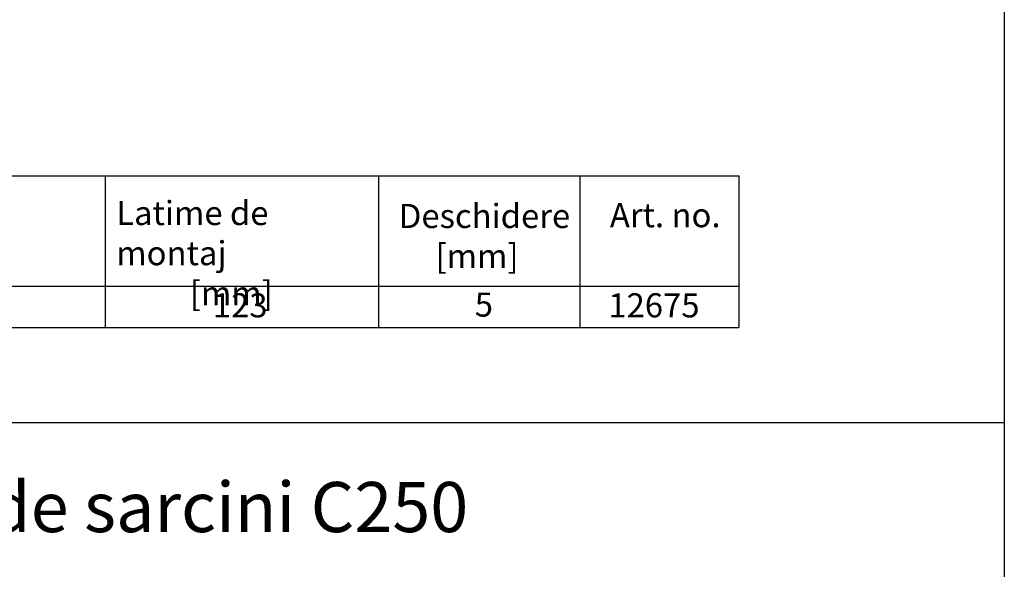
# Model space of a CAD drawing. Units: millimetres. Extents: x 13939 to 17823, y -872 to 4877.
# Drawn here: x 17169 to 17823, y 1199 to 1564 of the extents above; entities that cross this region are included whole.
import ezdxf

# ---------------------------------------------------------------- set-up
doc = ezdxf.new("R2010")
doc.units = ezdxf.units.MM
doc.layers.add('SICHTBAR', color=7, linetype='Continuous')
doc.styles.get("Standard").update_dxf_attribs({"font": 'arial.ttf'})

msp = doc.modelspace()

# ---------------------------------------------------------------- linework, layer by layer
msp.add_line((17822.914, 4877.024), (17822.914, 408.535))
msp.add_lwpolyline([(15268.898, 1296.334), (17822.914, 1296.334)])
at = {"layer": 'SICHTBAR'}
for p, q in [((16873.47, 1460.332), (17646.587, 1460.332)), ((17225.44, 1460.332), (17225.44, 1359.52)), ((17406.918, 1460.332), (17406.918, 1359.52)), ((17540.91, 1460.332), (17540.91, 1359.52)), ((17646.587, 1460.332), (17646.587, 1359.52)), ((16873.47, 1387.045), (17646.587, 1387.045)), ((16873.47, 1359.52), (17646.587, 1359.52))]:
    msp.add_line(p, q, dxfattribs=at)

# ---------------------------------------------------------------- texts
at = {"layer": 'SICHTBAR', "char_height": 16, "attachment_point": 1}
for s, width, insert in [('Latime de montaj\\P          [mm]', 174.18927, (17232.729, 1443.648)), ('Deschidere\\P     [mm]', 157.09785, (17420.502, 1441.695)), ('Art. no.', 157.09785, (17560.804, 1442.225)), ('123', 157.09785, (17296.943, 1382.301)), ('5', 157.09785, (17471.003, 1382.813)), ('12675', 157.09785, (17559.8, 1382.3))]:
    msp.add_mtext_dynamic_manual_height_columns(s, width=width, gutter_width=12.5, heights=[0], dxfattribs=dict(at, insert=insert))
at = {"layer": 'SICHTBAR', "insert": (16750.17, 1256.849), "char_height": 40, "width": 1218.75442, "attachment_point": 1}
msp.add_mtext('{\\H0.83333x;Gratar retea, clasa de sarcini C250}', dxfattribs=at)

doc.saveas('drawing.dxf')
